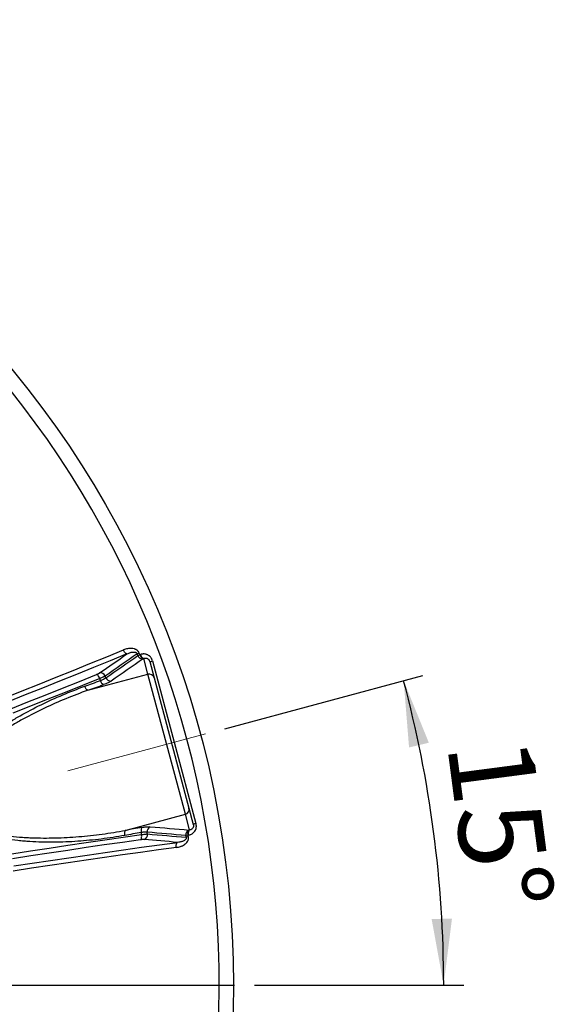
# Model space of a CAD drawing. Units: millimetres. Extents: x 0 to 420, y -6 to 302.
# Drawn here: x 152 to 179, y 99 to 148 of the extents above; entities that cross this region are included whole.
import ezdxf

# ---------------------------------------------------------------- set-up
doc = ezdxf.new("R2010")
doc.units = ezdxf.units.MM
doc.linetypes.add('CENTERX2', pattern=[20.32, 12.7, -2.54, 2.54, -2.54])
doc.layers.add('FORMAT', color=7, linetype='Continuous')
doc.styles.add('SLDTEXTSTYLE0', font='TXT', dxfattribs={"width": 0.75})
doc.dimstyles.new('SLDDIMSTYLE3', dxfattribs={"dimtxt": 4.233333, "dimasz": 3.302, "dimexe": 0, "dimexo": 0.0625, "dimgap": 1.058333, "dimtad": 1, "dimdec": 4, "dimlfac": 40, "dimzin": 12, "dimdsep": 46, "dimtxsty": 'SLDTEXTSTYLE0', "dimsah": 1, "dimcen": 0.09, "dimazin": 3, "dimtfac": 1, "dimtofl": 0, "dimtmove": 0, "dimatfit": 3, "dimfxl": 0, "dimfrac": 2, "dimtolj": 1, "dimtzin": 12, "dimarcsym": 0})

# ---------------------------------------------------------------- blocks, each defined once
blk = doc.blocks.new('_D_7')
at = {"layer": 'FORMAT'}
for p, q in [((162.18, 112.575), (172.076, 115.227)), ((163.675, 99.796), (174.108, 99.796))]:
    blk.add_line(p, q, dxfattribs=at)
blk.add_arc((114.487, 99.796), 58.621, 0, 15, dxfattribs=at)
for points in [[(171.11, 114.968), (171.381, 111.638), (172.369, 111.874)], [(173.108, 99.796), (173.523, 103.111), (172.507, 103.083)]]:
    blk.add_solid(points, dxfattribs=at)
at = {"layer": 'FORMAT', "insert": (177.471, 112.331), "char_height": 4.2333, "attachment_point": 1, "rotation": 277.455, "style": 'SLDTEXTSTYLE0'}
blk.add_mtext('15°', dxfattribs=at)
blk = doc.blocks.new('SW_CENTERMARKSYMBOL_1')
at = {"layer": 'FORMAT', "color": 0}
blk.add_line((0.125, 0), (48.1875, 0), dxfattribs=at)

msp = doc.modelspace()

# ---------------------------------------------------------------- linework, layer by layer
at = {"color": 7, "linetype": 'Continuous', "lineweight": 25}
for p, q in [((157.8088267, 116.3064974), (157.9124119, 116.3459749)), ((157.8417442, 116.2198651), (157.9454081, 116.2591355)), ((158.3465944, 115.2899597), (158.1373332, 116.0709334)), ((158.4362775, 115.9211836), (158.6514958, 115.1179781)), ((158.5775203, 115.9491646), (160.7470718, 107.8522881)), ((155.3490866, 114.4867799), (158.3465944, 115.2899597)), ((160.2174817, 108.3077134), (158.3465944, 115.2899597)), ((158.6514958, 115.1179781), (160.3955432, 108.6091044)), ((160.3955432, 108.6091044), (160.6107615, 107.805899)), ((157.2199739, 107.5045336), (160.2174817, 108.3077134)), ((160.426743, 107.5267396), (160.2174817, 108.3077134)), ((160.354632, 107.2677893), (160.2452213, 107.2499665)), ((160.3694762, 107.176086), (160.26003, 107.158482))]:
    msp.add_line(p, q, dxfattribs=at)
at = {"color": 7, "linetype": 'Continuous', "lineweight": 25, "flags": 128}
for points in [[(151.2087451, 114.1201191), (152.0655958, 114.4589107), (152.918794, 114.7980706), (153.7682683, 115.1375702), (154.6139476, 115.4773812), (155.4557612, 115.8174752), (156.2936385, 116.1578237), (157.1275095, 116.4983981)], [(157.2990557, 116.301744), (157.278533, 116.3061918), (157.2563934, 116.3175216), (157.2332988, 116.3353946), (157.2099397, 116.3592765), (157.1870144, 116.3884533), (157.1652085, 116.4220526), (157.1451739, 116.4590698), (157.1275095, 116.4983981)], [(157.2990557, 116.301744), (156.4632889, 115.9603952), (155.6235066, 115.619273), (154.7797792, 115.2784058), (153.9321773, 114.9378222), (153.0807717, 114.5975508), (152.2256338, 114.2576199), (151.3668351, 113.918058)], [(157.9454081, 116.2591355), (157.9491129, 116.2605143), (157.9528176, 116.2618931), (157.9565223, 116.2632719), (157.9602268, 116.2646507), (157.9639313, 116.2660296), (157.9676357, 116.2674084), (157.97134, 116.2687873), (157.9750443, 116.2701662)], [(157.9454081, 116.2591355), (157.9614683, 116.2203949), (157.9798714, 116.1838109), (158.0000962, 116.1504195), (158.02157, 116.1211662), (158.0436849, 116.0968792), (158.0658146, 116.0782463), (158.0873326, 116.0657949), (158.1076296, 116.0598777)], [(157.9750443, 116.2701662), (157.991108, 116.2314268), (158.0095164, 116.1948449), (158.0297482, 116.1614561), (158.0512305, 116.1322059), (158.073355, 116.1079225), (158.0954953, 116.0892935), (158.1170246, 116.0768463), (158.1373332, 116.0709334)], [(158.1373332, 116.0709334), (158.1336205, 116.0695514), (158.1299078, 116.0681694), (158.1261949, 116.0667874), (158.122482, 116.0654055), (158.118769, 116.0640235), (158.115056, 116.0626416), (158.1113428, 116.0612596), (158.1076296, 116.0598777)], [(151.4983461, 113.5708547), (152.3616268, 113.9108063), (153.2213527, 114.2511433), (154.0774543, 114.591838), (154.9298621, 114.9328629), (155.7785071, 115.2741903)], [(155.945373, 115.0735625), (155.0862986, 114.7280496), (154.2233778, 114.3828462), (153.3566819, 114.037981), (152.4862825, 113.6934824), (151.6122517, 113.3493789)], [(155.945373, 115.0735625), (155.9279721, 115.1132813), (155.9083082, 115.1507716), (155.8869756, 115.1849001), (155.8646193, 115.214635), (155.8419151, 115.2390776), (155.8195494, 115.2574888), (155.7981983, 115.2693122), (155.7785071, 115.2741903)], [(156.1372683, 114.7722425), (156.118082, 114.7786283), (156.0976342, 114.7915811), (156.0765082, 114.8107318), (156.0553064, 114.8355342), (156.0346333, 114.865281), (156.0150785, 114.899124), (155.9971995, 114.9360981), (155.9815061, 114.9751491)], [(155.3490866, 114.4867799), (155.3302019, 114.4932748), (155.3100472, 114.5063339), (155.2891973, 114.5255845), (155.2682467, 114.5504779), (155.2477928, 114.5803041), (155.228419, 114.6142126), (155.2106776, 114.6512366), (155.1950746, 114.6903202)], [(157.2199739, 107.5045336), (157.2068667, 107.4894664), (157.1959417, 107.4680796), (157.1875105, 107.4409831), (157.1818134, 107.4089495), (157.179013, 107.3728923), (157.179189, 107.3338397), (157.1823365, 107.2929053), (157.1883657, 107.2512564)], [(158.0452906, 107.6514065), (158.0318676, 107.6362831), (158.0206358, 107.6148417), (158.0119155, 107.5876938), (158.0059553, 107.5556134), (158.0029253, 107.5195153), (158.0029118, 107.480429), (158.0059152, 107.439469), (158.0118498, 107.3978032)], [(160.354632, 107.2677893), (160.3491703, 107.3093698), (160.3468158, 107.3502539), (160.3476353, 107.3892841), (160.3516055, 107.4253551), (160.3586141, 107.4574457), (160.3684625, 107.4846472), (160.380872, 107.5061894), (160.3954911, 107.5214624)], [(160.385813, 107.2730546), (160.380355, 107.3146357), (160.3780062, 107.3555208), (160.378833, 107.3945522), (160.3828121, 107.4306247), (160.3898308, 107.462717), (160.3996904, 107.4899204), (160.4121117, 107.5114646), (160.426743, 107.5267396)], [(160.3954911, 107.5214624), (160.3993978, 107.5221222), (160.4033044, 107.522782), (160.407211, 107.5234417), (160.4111176, 107.5241014), (160.415024, 107.524761), (160.4189304, 107.5254206), (160.4228367, 107.5260801), (160.426743, 107.5267396)], [(151.5485752, 106.3366806), (152.4832241, 106.4799748), (153.4150794, 106.6211343), (154.3440641, 106.7601473), (155.2701013, 106.8970024), (156.1931146, 107.0316883), (157.1130276, 107.1641939), (158.0297644, 107.2945081)], [(157.9855682, 107.0373264), (157.0799563, 106.9086021), (156.171237, 106.7777344), (155.259484, 106.6447339), (154.344771, 106.5096113), (153.4271722, 106.3723778), (152.5067619, 106.2330443), (151.5836147, 106.0916221)], [(157.9855682, 107.0373264), (158.0001822, 107.0513965), (158.0127611, 107.0723114), (158.0229248, 107.0994389), (158.0303659, 107.1319589), (158.0348595, 107.1688882), (158.0362698, 107.2091107), (158.0345541, 107.2514102), (158.0297644, 107.2945081)], [(160.385813, 107.2730546), (160.3819157, 107.2723966), (160.3780182, 107.2717385), (160.3741207, 107.2710805), (160.3702231, 107.2704223), (160.3663254, 107.2697641), (160.3624277, 107.2691059), (160.3585299, 107.2684476), (160.354632, 107.2677893)], [(159.7659424, 106.6516325), (158.8735017, 106.5296431), (157.9777044, 106.4054549), (157.0786255, 106.2790781), (156.1763402, 106.1505234), (155.2709241, 106.0198016), (154.3624529, 105.8869235), (153.4510026, 105.7519004), (152.5366496, 105.6147434), (151.6194703, 105.4754641)], [(151.6511857, 105.7288706), (152.5704501, 105.8684666), (153.4868819, 106.0059354), (154.4004044, 106.1412655), (155.310941, 106.2744457), (156.2184156, 106.4054647), (157.1227522, 106.5343117), (158.0238752, 106.6609758), (158.921709, 106.7854463), (159.8161787, 106.9077131)], [(159.7659424, 106.6516325), (159.761576, 106.694524), (159.7604179, 106.7365992), (159.7625028, 106.7766), (159.7677682, 106.8133304), (159.7760569, 106.8456923), (159.7871209, 106.8727181), (159.8006294, 106.8935998), (159.8161787, 106.9077131)]]:
    msp.add_lwpolyline(points, dxfattribs=at)
at = {"color": 7, "linetype": 'Continuous', "lineweight": 25}
msp.add_circle((114.4872279, 99.7961033), 48.125, dxfattribs=at)
for centre, radius, start, end in [((114.4872279, 99.7961033), 47.4139753, 349.29381663, 70.70618337), ((114.4872279, 99.7961033), 46.4719792, 20.7479254, 20.86245898), ((114.4872279, 99.7961033), 46.3611263, 20.7479254, 20.86245898), ((158.0826777, 116.3193429), 0.2606623, 202.43500089, 275.49304304), ((158.3729189, 116.6114801), 0.6931981, 275.2441831, 287.16687757), ((155.9757636, 115.0983111), 0.2584691, 21.80863952, 98.39867744), ((8.4541833, 521.0799565), 432.0710886, 289.853852144, 289.964767849), ((114.4872279, 99.7961033), 44.1834648, 20.09305401, 20.22900355), ((114.4872279, 99.7961033), 44.4789135, 20.14135012, 20.25455906), ((156.4880581, 115.2094782), 0.2609312, 201.9709535, 275.43298458), ((158.4130371, 115.0514875), 0.2475552, 15.58031373, 105.56878995), ((8.281635, 521.7808046), 433.0326292, 289.853852144, 289.964767849), ((160.1557866, 108.5474576), 0.2475552, 284.43121005, 14.41968627), ((233.5028371, -318.7561645), 433.0326292, 100.035232151, 100.146147856), ((158.5677013, 107.4481442), 0.2609312, 114.56701542, 188.0290465), ((160.5036147, 107.2842829), 0.2606623, 114.50695696, 187.56499911), ((160.9010396, 107.1764053), 0.6931981, 102.83312243, 114.7558169), ((233.3018443, -318.0629381), 432.0710886, 100.035232151, 100.146147856), ((114.4872279, 99.7961033), 44.1834648, 9.77099645, 9.90694599), ((158.0684577, 107.2882705), 0.2584691, 291.60132256, 8.19136048), ((114.4872279, 99.7961033), 44.4789135, 9.74544094, 9.85864988), ((114.4872279, 99.7961033), 46.3611263, 9.13754102, 9.2520746), ((114.4872279, 99.7961033), 46.4719792, 9.13754102, 9.2520746)]:
    msp.add_arc(centre, radius, start, end, dxfattribs=at)
for points, knots in [([(157.9124119, 116.3459749), (157.905261, 116.3647382), (157.8964647, 116.3825545), (157.8808141, 116.4078653), (157.8751559, 116.4161051), (157.8631649, 116.4319044), (157.8568568, 116.4394409), (157.837059, 116.4610358), (157.8226995, 116.4740839), (157.7995916, 116.4918345), (157.7916588, 116.4974174), (157.7756044, 116.5078225), (157.7674485, 116.5126713), (157.7426338, 116.5262639), (157.7256298, 116.5340591), (157.699541, 116.5441511), (157.690747, 116.5472468), (157.6729764, 116.552937), (157.6639773, 116.5555367), (157.6189298, 116.56726), (157.5826163, 116.5726939), (157.5278396, 116.5765009), (157.5094871, 116.5770274), (157.4732021, 116.5767684), (157.4552071, 116.5759898), (157.4016075, 116.5719541), (157.3663853, 116.5670109), (157.2967819, 116.5534039), (157.2624024, 116.5447322), (157.1943979, 116.5240423), (157.1607735, 116.5120212), (157.1275095, 116.4983981)], [0, 0, 0, 0, 0.0625, 0.0625, 0.09375, 0.09375, 0.125, 0.125, 0.1875, 0.1875, 0.21875, 0.21875, 0.25, 0.25, 0.3125, 0.3125, 0.34375, 0.34375, 0.375, 0.375, 0.5, 0.5, 0.5625, 0.5625, 0.625, 0.625, 0.75, 0.75, 0.875, 0.875, 1, 1, 1, 1]), ([(157.2990557, 116.301744), (157.3388421, 116.3213321), (157.3794446, 116.3387413), (157.4418628, 116.3608306), (157.4629239, 116.3675158), (157.5056697, 116.379235), (157.5273515, 116.3842761), (157.5715477, 116.392161), (157.5940505, 116.3950102), (157.6282098, 116.3967642), (157.639681, 116.3969274), (157.662848, 116.3961403), (157.6745518, 116.3951872), (157.6978733, 116.3917709), (157.7095312, 116.3893201), (157.7270124, 116.3839432), (157.7328384, 116.381864), (157.7444881, 116.3769441), (157.7503539, 116.3740779), (157.7617581, 116.3674654), (157.7673169, 116.3637188), (157.7780495, 116.3550428), (157.7831502, 116.3501614), (157.7924911, 116.3392119), (157.7966527, 116.3332243), (157.8037043, 116.3204239), (157.8066209, 116.3135358), (157.8088267, 116.3064974)], [0, 0, 0, 0, 0.25, 0.25, 0.375, 0.375, 0.5, 0.5, 0.625, 0.625, 0.6875, 0.6875, 0.75, 0.75, 0.8125, 0.8125, 0.84375, 0.84375, 0.875, 0.875, 0.90625, 0.90625, 0.9375, 0.9375, 0.96875, 0.96875, 1, 1, 1, 1]), ([(158.5775203, 115.9491646), (158.5687, 115.9820822), (158.5568268, 116.0137831), (158.5379861, 116.0518155), (158.5340045, 116.0593607), (158.5257094, 116.0741398), (158.5213918, 116.0813845), (158.5079353, 116.1026892), (158.4982937, 116.116321), (158.4776702, 116.1424425), (158.4666884, 116.1549324), (158.4491798, 116.1727846), (158.4431498, 116.1786058), (158.4308876, 116.1898099), (158.4246467, 116.1952039), (158.3929088, 116.2211629), (158.3658273, 116.2387248), (158.3227541, 116.2604232), (158.307881, 116.266909), (158.2779736, 116.2780435), (158.2629159, 116.2827197), (158.2174503, 116.2942411), (158.1867522, 116.2986008), (158.1479134, 116.3000611), (158.1401001, 116.3001511), (158.1245639, 116.2999294), (158.1168381, 116.2996191), (158.0937832, 116.2981114), (158.0785761, 116.2963384), (158.0334194, 116.2888287), (158.0039306, 116.280919), (157.9750443, 116.2701662)], [0, 0, 0, 0, 0.125, 0.125, 0.15625, 0.15625, 0.1875, 0.1875, 0.25, 0.25, 0.3125, 0.3125, 0.34375, 0.34375, 0.375, 0.375, 0.5, 0.5, 0.5625, 0.5625, 0.625, 0.625, 0.75, 0.75, 0.78125, 0.78125, 0.8125, 0.8125, 0.875, 0.875, 1, 1, 1, 1]), ([(158.1373332, 116.0709334), (158.1495617, 116.0768291), (158.1622199, 116.0816882), (158.1884953, 116.0890941), (158.2021099, 116.0916474), (158.2305173, 116.0939161), (158.2449867, 116.0935958), (158.2669655, 116.0905461), (158.2743472, 116.0890991), (158.289237, 116.0852267), (158.2967774, 116.0827894), (158.3194098, 116.0738246), (158.3340743, 116.0658589), (158.3553114, 116.0503408), (158.3621805, 116.0446207), (158.3753302, 116.0321522), (158.3815004, 116.0255129), (158.3930536, 116.0114809), (158.3984394, 116.004085), (158.4084398, 115.9885437), (158.4130586, 115.9803692), (158.4253727, 115.9555414), (158.4316257, 115.9385446), (158.4362775, 115.9211836)], [0, 0, 0, 0, 0.125, 0.125, 0.25, 0.25, 0.375, 0.375, 0.4375, 0.4375, 0.5, 0.5, 0.625, 0.625, 0.6875, 0.6875, 0.75, 0.75, 0.8125, 0.8125, 0.875, 0.875, 1, 1, 1, 1]), ([(155.7785071, 115.2741903), (155.7958607, 115.2811885), (155.8122543, 115.2881398), (155.8432095, 115.3019528), (155.8577708, 115.3088145), (155.8781949, 115.3190376), (155.8847217, 115.3224125), (155.8970924, 115.3290296), (155.9029579, 115.3322824), (155.919609, 115.3418767), (155.9294555, 115.3480547), (155.9380116, 115.3540082)], [0, 0, 0, 0, 0.25, 0.25, 0.5, 0.5, 0.625, 0.625, 0.75, 0.75, 1, 1, 1, 1]), ([(156.215734, 115.1943344), (156.2008298, 115.1860164), (156.1838289, 115.1771828), (156.1552848, 115.1631841), (156.1452605, 115.1583926), (156.1241797, 115.1485556), (156.1130861, 115.1434936), (156.0784643, 115.1280291), (156.0538853, 115.1174726), (156.0018324, 115.0958816), (155.9743586, 115.0848471), (155.945373, 115.0735625)], [0, 0, 0, 0, 0.25, 0.25, 0.375, 0.375, 0.5, 0.5, 0.75, 0.75, 1, 1, 1, 1]), ([(155.9815061, 114.9751491), (156.0108987, 114.9857971), (156.0385461, 114.9967175), (156.0905167, 115.0190736), (156.1148396, 115.0305093), (156.1487548, 115.0480594), (156.1595284, 115.0539249), (156.1798783, 115.0655953), (156.1894829, 115.0714147), (156.2166185, 115.0888262), (156.2324822, 115.1003719), (156.2460774, 115.1118543)], [0, 0, 0, 0, 0.25, 0.25, 0.5, 0.5, 0.625, 0.625, 0.75, 0.75, 1, 1, 1, 1]), ([(156.5127635, 114.9497192), (156.4928022, 114.9358381), (156.4697621, 114.9216204), (156.4307077, 114.8998027), (156.4169368, 114.8924479), (156.3878664, 114.8775711), (156.3725257, 114.8700298), (156.3244012, 114.8472744), (156.2900569, 114.8321735), (156.2169934, 114.8021059), (156.1782747, 114.7871391), (156.1372683, 114.7722425)], [0, 0, 0, 0, 0.25, 0.25, 0.375, 0.375, 0.5, 0.5, 0.75, 0.75, 1, 1, 1, 1]), ([(157.1883657, 107.2512564), (156.8010778, 107.1819487), (156.412111, 107.1229484), (155.6308316, 107.0256976), (155.2385199, 106.9874354), (154.4504534, 106.9330519), (154.0547011, 106.9168983), (153.458298, 106.9117139), (153.2590331, 106.9131771), (152.8595182, 106.9231952), (152.6592686, 106.9317455), (152.3580927, 106.950654), (152.2575367, 106.957978), (152.0567833, 106.9747704), (151.9565119, 106.9842425), (151.6560509, 107.0161424), (151.4562107, 107.042027), (151.0577358, 107.1049127), (150.8590979, 107.1418906), (150.5623631, 107.2079236), (150.4636566, 107.2317061), (150.266734, 107.2833785), (150.1685174, 107.3112655), (150.0216411, 107.356749), (149.9727574, 107.3725209), (149.8751574, 107.4054102), (149.8265273, 107.4225), (149.6816233, 107.4757275), (149.5861651, 107.5138656), (149.3980253, 107.5965344), (149.3053398, 107.6410564), (149.123449, 107.7380643), (149.0342356, 107.7905319), (148.9038453, 107.8770399), (148.8609571, 107.9071853), (148.7976408, 107.9547099), (148.7766684, 107.9709668), (148.7352992, 108.0041564), (148.7149117, 108.0210793), (148.6145527, 108.1074355), (148.5392566, 108.1820286), (148.4533704, 108.2843415), (148.436609, 108.305262), (148.4039864, 108.3480948), (148.3882281, 108.3698748), (148.3428234, 108.4361392), (148.31498, 108.4816317), (148.2644994, 108.5754406), (148.2418618, 108.6237567), (148.2121226, 108.6985178), (148.2029129, 108.7238197), (148.1859597, 108.7752185), (148.1781968, 108.8014068), (148.1436905, 108.9324209), (148.1293803, 109.0385532), (148.1263933, 109.1726982), (148.1265429, 109.1996014), (148.1283007, 109.2535526), (148.1299131, 109.2805702), (148.1367615, 109.3608288), (148.1440097, 109.4136213), (148.1727052, 109.5701487), (148.2010518, 109.6720473), (148.2454614, 109.7970234), (148.2548084, 109.8219238), (148.2742204, 109.8711555), (148.284299, 109.8955278), (148.315564, 109.9679711), (148.3377768, 110.0153705), (148.4079482, 110.1552524), (148.4594127, 110.2454364), (148.5695788, 110.4210396), (148.6282949, 110.5064495), (148.7207733, 110.6316511), (148.7523624, 110.6729234), (148.8164648, 110.7540599), (148.8490277, 110.7939936), (148.9480873, 110.9120893), (149.015948, 110.9885543), (149.2240033, 111.2123475), (149.3686206, 111.3541355), (149.6664376, 111.6268071), (149.8196712, 111.75765), (150.1329143, 112.0106024), (150.2929378, 112.1326951), (150.537192, 112.3103178), (150.6193173, 112.368601), (150.7848751, 112.483447), (150.8681504, 112.5398999), (151.1190625, 112.7063746), (151.2879052, 112.8136096), (151.6282884, 113.0215008), (151.7998307, 113.122153), (152.318055, 113.4151793), (152.6683053, 113.5986841), (153.3769148, 113.9449617), (153.7352876, 114.1077061), (154.4595524, 114.4136572), (154.8254495, 114.5568538), (155.1950746, 114.6903202)], [0, 0, 0, 0, 0.0625, 0.0625, 0.125, 0.125, 0.1875, 0.1875, 0.21875, 0.21875, 0.25, 0.25, 0.265625, 0.265625, 0.28125, 0.28125, 0.3125, 0.3125, 0.34375, 0.34375, 0.359375, 0.359375, 0.375, 0.375, 0.3828125, 0.3828125, 0.390625, 0.390625, 0.40625, 0.40625, 0.421875, 0.421875, 0.4375, 0.4375, 0.4453125, 0.4453125, 0.44921875, 0.44921875, 0.453125, 0.453125, 0.46875, 0.46875, 0.47265625, 0.47265625, 0.4765625, 0.4765625, 0.484375, 0.484375, 0.4921875, 0.4921875, 0.49609375, 0.49609375, 0.5, 0.5, 0.515625, 0.515625, 0.51953125, 0.51953125, 0.5234375, 0.5234375, 0.53125, 0.53125, 0.546875, 0.546875, 0.55078125, 0.55078125, 0.5546875, 0.5546875, 0.5625, 0.5625, 0.578125, 0.578125, 0.59375, 0.59375, 0.6015625, 0.6015625, 0.609375, 0.609375, 0.625, 0.625, 0.65625, 0.65625, 0.6875, 0.6875, 0.71875, 0.71875, 0.734375, 0.734375, 0.75, 0.75, 0.78125, 0.78125, 0.8125, 0.8125, 0.875, 0.875, 0.9375, 0.9375, 1, 1, 1, 1]), ([(155.3490866, 114.4867799), (154.9816764, 114.3563331), (154.617657, 114.2169084), (153.8964749, 113.9199855), (153.5393078, 113.762497), (152.832381, 113.4282966), (152.4826092, 113.2516109), (151.9644509, 112.970156), (151.7928212, 112.8735861), (151.452013, 112.6743613), (151.2828328, 112.57171), (151.0311924, 112.4125447), (150.9476684, 112.3586225), (150.7813977, 112.2489036), (150.6988046, 112.1932074), (150.4530098, 112.0235651), (150.2916867, 111.9070243), (149.9751943, 111.6657104), (149.8200121, 111.5409535), (149.5174844, 111.2810997), (149.3701077, 111.1460421), (149.1570988, 110.932966), (149.0874502, 110.8601777), (148.9854628, 110.7477801), (148.9518828, 110.7097764), (148.8856552, 110.6325666), (148.852977, 110.593323), (148.7567285, 110.4738046), (148.6952928, 110.3922163), (148.579241, 110.2242919), (148.5246094, 110.1379664), (148.4242485, 109.9591417), (148.3784717, 109.866643), (148.299398, 109.6731484), (148.2670057, 109.5743154), (148.2325606, 109.4219493), (148.2234517, 109.37047), (148.2139862, 109.2920306), (148.2115303, 109.2656445), (148.2081644, 109.2125765), (148.207267, 109.1861135), (148.2068195, 109.0541648), (148.2193455, 108.9497727), (148.253316, 108.820942), (148.2610593, 108.7951946), (148.2780947, 108.7448212), (148.2874116, 108.7200806), (148.3176466, 108.6471342), (148.3408457, 108.6002017), (148.3928041, 108.5094413), (148.4215642, 108.4656138), (148.4685481, 108.4020192), (148.4849035, 108.3811176), (148.5185145, 108.3403987), (148.535775, 108.3205653), (148.6241581, 108.223806), (148.7014468, 108.1540133), (148.8041117, 108.0737885), (148.8249827, 108.0580771), (148.8671523, 108.0274272), (148.8884078, 108.0125179), (148.9526406, 107.9689263), (148.9960824, 107.9413761), (149.1279742, 107.8625532), (149.2179767, 107.815074), (149.4010862, 107.7277431), (149.4942013, 107.6879113), (149.6828927, 107.6143326), (149.7784728, 107.5805949), (149.9233596, 107.5337637), (149.9719548, 107.5187732), (150.0691982, 107.4900715), (150.1178864, 107.4763461), (150.361625, 107.4105568), (150.557552, 107.3668786), (150.950674, 107.2924826), (151.1478755, 107.2618188), (151.5432125, 107.210746), (151.7413506, 107.1903587), (152.0390985, 107.1661873), (152.1384387, 107.1592046), (152.3372809, 107.1472291), (152.436824, 107.1422361), (152.7348809, 107.1300723), (152.9330699, 107.1256885), (153.3285018, 107.1234364), (153.5257442, 107.1255721), (154.1161388, 107.1407952), (154.5079639, 107.1626364), (155.2883403, 107.2266646), (155.6768888, 107.2688809), (156.4508133, 107.3724079), (156.8361883, 107.4337294), (157.2199739, 107.5045336)], [0, 0, 0, 0, 0.0625, 0.0625, 0.125, 0.125, 0.1875, 0.1875, 0.21875, 0.21875, 0.25, 0.25, 0.265625, 0.265625, 0.28125, 0.28125, 0.3125, 0.3125, 0.34375, 0.34375, 0.375, 0.375, 0.390625, 0.390625, 0.3984375, 0.3984375, 0.40625, 0.40625, 0.421875, 0.421875, 0.4375, 0.4375, 0.453125, 0.453125, 0.46875, 0.46875, 0.4765625, 0.4765625, 0.48046875, 0.48046875, 0.484375, 0.484375, 0.5, 0.5, 0.50390625, 0.50390625, 0.5078125, 0.5078125, 0.515625, 0.515625, 0.5234375, 0.5234375, 0.52734375, 0.52734375, 0.53125, 0.53125, 0.546875, 0.546875, 0.55078125, 0.55078125, 0.5546875, 0.5546875, 0.5625, 0.5625, 0.578125, 0.578125, 0.59375, 0.59375, 0.609375, 0.609375, 0.6171875, 0.6171875, 0.625, 0.625, 0.65625, 0.65625, 0.6875, 0.6875, 0.71875, 0.71875, 0.734375, 0.734375, 0.75, 0.75, 0.78125, 0.78125, 0.8125, 0.8125, 0.875, 0.875, 0.9375, 0.9375, 1, 1, 1, 1]), ([(158.0452906, 107.6514065), (158.0882511, 107.6590088), (158.1293017, 107.6654129), (158.1881248, 107.6732922), (158.2072714, 107.6756294), (158.2352932, 107.6786971), (158.2445172, 107.6796467), (158.2627296, 107.6813977), (158.271737, 107.6822008), (158.3159192, 107.6858198), (158.3484126, 107.6874487), (158.4079484, 107.6882867), (158.4349902, 107.6874955), (158.4592173, 107.6854548)], [0, 0, 0, 0, 0.25, 0.25, 0.375, 0.375, 0.4375, 0.4375, 0.5, 0.5, 0.75, 0.75, 1, 1, 1, 1]), ([(160.385813, 107.2730546), (160.4009969, 107.2756179), (160.4160776, 107.2789008), (160.4457413, 107.2868698), (160.4603135, 107.2915481), (160.5032421, 107.3076871), (160.5308197, 107.321229), (160.5836654, 107.3544847), (160.6081748, 107.3737273), (160.6418975, 107.406642), (160.6526311, 107.4182949), (160.6730157, 107.4430549), (160.682513, 107.4559793), (160.7088275, 107.4962416), (160.7235526, 107.5251452), (160.7468395, 107.5871786), (160.7549796, 107.6191659), (160.7621076, 107.6685547), (160.7636303, 107.6852615), (160.7649161, 107.7191325), (160.7646682, 107.7359777), (160.7613984, 107.7862577), (160.7558737, 107.8194389), (160.7470718, 107.8522881)], [0, 0, 0, 0, 0.0625, 0.0625, 0.125, 0.125, 0.25, 0.25, 0.375, 0.375, 0.4375, 0.4375, 0.5, 0.5, 0.625, 0.625, 0.75, 0.75, 0.8125, 0.8125, 0.875, 0.875, 1, 1, 1, 1]), ([(160.6107615, 107.805899), (160.615407, 107.7885618), (160.6184587, 107.7708362), (160.6202265, 107.7435628), (160.620341, 107.7343077), (160.6194932, 107.7157458), (160.6185432, 107.7066101), (160.6155864, 107.688631), (160.6135798, 107.6797874), (160.6084653, 107.6624046), (160.6053701, 107.6539493), (160.5948552, 107.6300113), (160.5862396, 107.6158477), (160.5713096, 107.5968451), (160.5659665, 107.5908711), (160.5549577, 107.5799443), (160.54926, 107.5749441), (160.5375247, 107.5657576), (160.5314869, 107.5615717), (160.5191016, 107.5539415), (160.5127296, 107.5504881), (160.4934775, 107.5413012), (160.4803978, 107.536675), (160.453833, 107.5298959), (160.4403047, 107.5277498), (160.426743, 107.5267396)], [0, 0, 0, 0, 0.125, 0.125, 0.1875, 0.1875, 0.25, 0.25, 0.3125, 0.3125, 0.375, 0.375, 0.5, 0.5, 0.5625, 0.5625, 0.625, 0.625, 0.6875, 0.6875, 0.75, 0.75, 0.875, 0.875, 1, 1, 1, 1]), ([(158.1636121, 107.0479543), (158.1532255, 107.0488321), (158.1416092, 107.0492592), (158.1223918, 107.0492425), (158.1156856, 107.0491268), (158.1016638, 107.048672), (158.094324, 107.0483314), (158.0715246, 107.0469728), (158.0554833, 107.0456345), (158.0217689, 107.0421193), (158.0040959, 107.0399425), (157.9855682, 107.0373264)], [0, 0, 0, 0, 0.25, 0.25, 0.375, 0.375, 0.5, 0.5, 0.75, 0.75, 1, 1, 1, 1]), ([(158.3093279, 107.4116986), (158.2918136, 107.414845), (158.2723176, 107.4169094), (158.2294547, 107.4189243), (158.2060886, 107.4188753), (158.1679768, 107.4171282), (158.1548464, 107.4162676), (158.128011, 107.4140159), (158.1142662, 107.412623), (158.0720582, 107.407649), (158.0426281, 107.4032779), (158.0118498, 107.3978032)], [0, 0, 0, 0, 0.25, 0.25, 0.5, 0.5, 0.625, 0.625, 0.75, 0.75, 1, 1, 1, 1]), ([(158.0297644, 107.2945081), (158.0605089, 107.2992281), (158.0898191, 107.3034089), (158.1456938, 107.310737), (158.1722581, 107.3138843), (158.2099737, 107.3178025), (158.2221121, 107.3189655), (158.245287, 107.3209868), (158.2563641, 107.3218494), (158.2880833, 107.3239982), (158.3072234, 107.3248485), (158.3242898, 107.3250971)], [0, 0, 0, 0, 0.25, 0.25, 0.5, 0.5, 0.625, 0.625, 0.75, 0.75, 1, 1, 1, 1]), ([(159.7659424, 106.6516325), (159.8015643, 106.6564669), (159.8367784, 106.6628798), (159.906342, 106.6790567), (159.9406925, 106.688817), (159.9914855, 106.7063054), (160.0082937, 106.7126118), (160.041641, 106.7262724), (160.0582025, 106.7336404), (160.106918, 106.7572439), (160.1382735, 106.7750132), (160.1832183, 106.8054611), (160.1978493, 106.8162474), (160.2191805, 106.8335455), (160.226188, 106.8394986), (160.2399769, 106.8518163), (160.2467573, 106.8581822), (160.2796848, 106.8907902), (160.3032706, 106.9195382), (160.327845, 106.960218), (160.332524, 106.9686307), (160.3411851, 106.9857362), (160.3451807, 106.994446), (160.3561002, 107.0210764), (160.3619649, 107.0394939), (160.3682734, 107.0682883), (160.369947, 107.0780566), (160.3723485, 107.0975313), (160.3730897, 107.1072928), (160.3739316, 107.13665), (160.3726558, 107.156318), (160.3694762, 107.176086)], [0, 0, 0, 0, 0.125, 0.125, 0.25, 0.25, 0.3125, 0.3125, 0.375, 0.375, 0.5, 0.5, 0.5625, 0.5625, 0.59375, 0.59375, 0.625, 0.625, 0.75, 0.75, 0.78125, 0.78125, 0.8125, 0.8125, 0.875, 0.875, 0.90625, 0.90625, 0.9375, 0.9375, 1, 1, 1, 1]), ([(160.26003, 107.158482), (160.2616298, 107.1513246), (160.2625338, 107.1441055), (160.2627804, 107.1331782), (160.262674, 107.1294933), (160.2620951, 107.1222685), (160.261626, 107.1187189), (160.259723, 107.1082431), (160.2577675, 107.1014352), (160.2529053, 107.0886552), (160.2499978, 107.082628), (160.243463, 107.0711613), (160.2398828, 107.0658023), (160.2322542, 107.0556449), (160.2281941, 107.0508398), (160.2156527, 107.0372923), (160.2067583, 107.0293121), (160.1882926, 107.0146844), (160.1787146, 107.0080501), (160.1590576, 106.9957669), (160.149014, 106.9901471), (160.1186121, 106.9745886), (160.0978866, 106.9658654), (160.055826, 106.9506059), (160.0344596, 106.9440829), (159.9913652, 106.9327743), (159.9696953, 106.9280068), (159.9043833, 106.9158727), (159.8604431, 106.9106434), (159.8161787, 106.9077131)], [0, 0, 0, 0, 0.03125, 0.03125, 0.046875, 0.046875, 0.0625, 0.0625, 0.09375, 0.09375, 0.125, 0.125, 0.15625, 0.15625, 0.1875, 0.1875, 0.25, 0.25, 0.3125, 0.3125, 0.375, 0.375, 0.5, 0.5, 0.625, 0.625, 0.75, 0.75, 1, 1, 1, 1])]:
    msp.add_open_spline(points, degree=3, knots=knots, dxfattribs=at)
for points in [[(155.9380116, 115.3540082), (156.3921678, 115.6700218), (156.845833, 115.9859302), (157.2990557, 116.301744)], [(157.8088267, 116.3064974), (157.2784083, 115.935938), (156.7474027, 115.5652237), (156.215734, 115.1943344)], [(156.2460774, 115.1118543), (156.7786427, 115.4812649), (157.3105055, 115.8505991), (157.8417442, 116.2198651)], [(158.1076296, 116.0598777), (157.5766484, 115.6899239), (157.0450523, 115.319875), (156.5127635, 114.9497192)], [(158.4592173, 107.6854548), (159.1052708, 107.6310348), (159.750671, 107.5763612), (160.3954911, 107.5214624)], [(159.8161787, 106.9077131), (159.2657694, 106.9546045), (158.7149296, 107.0013566), (158.1636121, 107.0479543)], [(160.2452213, 107.2499665), (159.6005221, 107.3041409), (158.9552483, 107.3580623), (158.3093279, 107.4116986)], [(158.3242898, 107.3250971), (158.970173, 107.2697319), (159.6153945, 107.2141866), (160.26003, 107.158482)]]:
    msp.add_open_spline(points, degree=3, dxfattribs=at)
at = {"layer": 'FORMAT', "linetype": 'CENTERX2', "lineweight": 18}
msp.add_line((154.3526786, 110.4780186), (161.2138897, 112.3164746), dxfattribs=at)

# ---------------------------------------------------------------- block references
at = {"layer": 'FORMAT'}
msp.add_blockref('SW_CENTERMARKSYMBOL_1', (114.4872279, 99.7961033), dxfattribs=at)

# ---------------------------------------------------------------- dimensions: what is measured, and where the dimension line sits
dim = msp.add_angular_dim_2l(base=(172.6062389, 107.4476163), line1=((162.6747279, 99.7961033), (66.2997279, 99.7961033)), line2=((154.3526786, 110.4780186), (161.2138897, 112.3164746)), dimstyle='SLDDIMSTYLE3', dxfattribs=at)
dim.commit()
dim.dimension.update_dxf_attribs({"geometry": '_D_7', "text_midpoint": (172.6122279, 107.4019874), "dimtype": 162})

doc.saveas('drawing.dxf')
